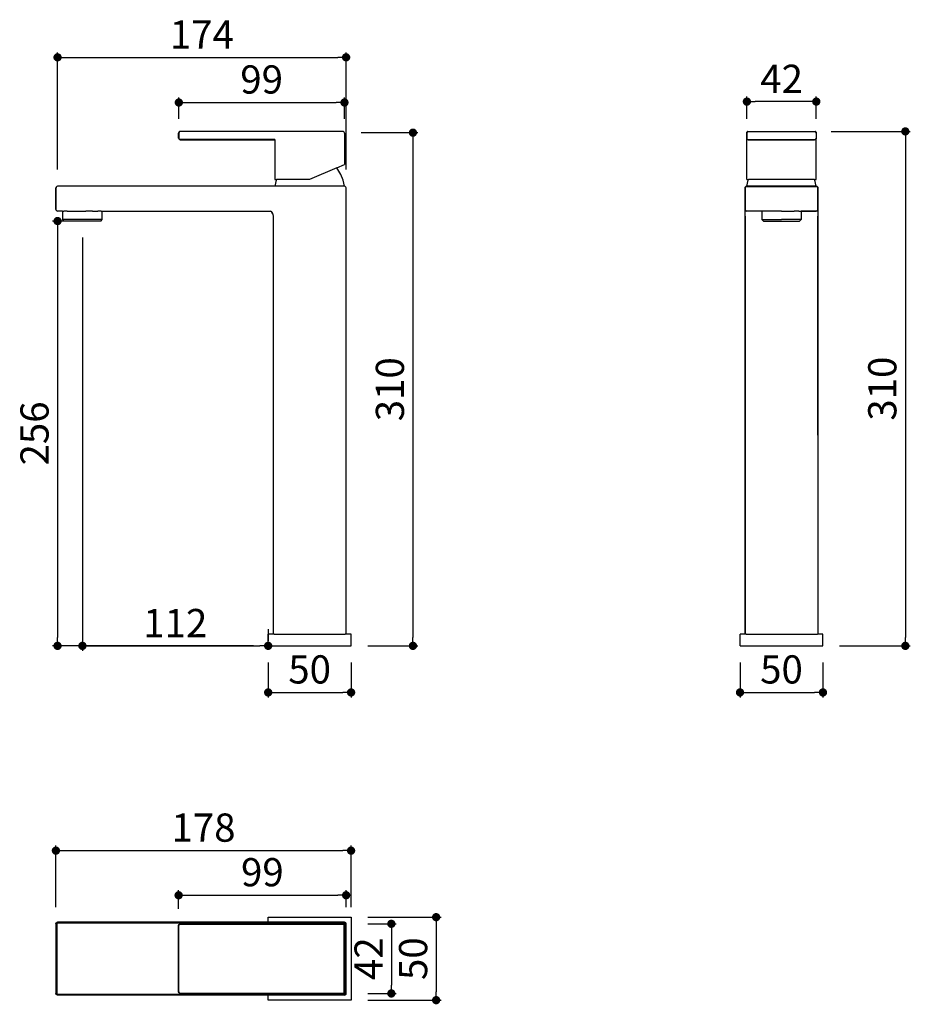
# Model space of a CAD drawing. Units: millimetres. Extents: x 111 to 648, y 76 to 670.
import ezdxf

# ---------------------------------------------------------------- set-up
doc = ezdxf.new("R2010")
doc.units = ezdxf.units.MM
doc.layers.add('COTA', color=1, linetype='Continuous')
doc.layers.add('KROMMA', color=3, linetype='Continuous')
doc.styles.get("Standard").update_dxf_attribs({"font": 'arial.ttf'})
doc.dimstyles.new('Milímetros', dxfattribs={"dimtxt": 11, "dimasz": 5, "dimexe": 3, "dimexo": 10, "dimgap": 3, "dimtad": 1, "dimtxsty": 'Standard', "dimblk": 'DOT', "dimcen": 2.5, "dimadec": 0, "dimazin": 0, "dimtfac": 1, "dimtmove": 0, "dimatfit": 3, "dimldrblk": 'DOT', "dimfxl": 1, "dimarcsym": 0})

# ---------------------------------------------------------------- blocks, each defined once
blk = doc.blocks.new('_Dot')
at = {"color": 0, "linetype": 'ByBlock', "lineweight": -2}
blk.add_line((-0.5, 0), (-1, 0), dxfattribs=at)
at = {"color": 0, "linetype": 'ByBlock', "const_width": 0.5}
blk.add_lwpolyline([(-0.25, 0, 1), (0.25, 0, 1)], format="xyb", close=True, dxfattribs=at)
blk = doc.blocks.new('*D4')
at = {"layer": 'COTA', "color": 0, "lineweight": -2, "transparency": 16777216}
for p, q in [((260.89, 282.38), (260.89, 261.3)), ((310.89, 282.38), (310.89, 261.3)), ((265.89, 264.3), (305.89, 264.3))]:
    blk.add_line(p, q, dxfattribs=at)
at = {"layer": 'Defpoints', "color": 0, "transparency": 16777216}
for p in [(260.89, 292.38), (310.89, 292.38), (310.89, 264.3)]:
    blk.add_point(p, dxfattribs=at)
at = {"layer": 'COTA', "color": 0, "lineweight": -2, "transparency": 16777216, "xscale": 5, "yscale": 5, "zscale": 5, "rotation": 180}
blk.add_blockref('_Dot', (260.89, 264.3), dxfattribs=at)
at = {"layer": 'COTA', "color": 0, "lineweight": -2, "transparency": 16777216, "xscale": 5, "yscale": 5, "zscale": 5}
blk.add_blockref('_Dot', (310.89, 264.3), dxfattribs=at)
at = {"layer": 'COTA', "color": 0, "transparency": 16777216, "insert": (285.89, 275.98), "char_height": 17, "attachment_point": 5}
blk.add_mtext('50', dxfattribs=at)
blk = doc.blocks.new('*D5')
at = {"layer": 'COTA', "color": 0, "lineweight": -2, "transparency": 16777216}
for p, q in [((545.4, 282.38), (545.4, 261.3)), ((595.4, 282.38), (595.4, 261.3)), ((550.4, 264.3), (590.4, 264.3))]:
    blk.add_line(p, q, dxfattribs=at)
at = {"layer": 'Defpoints', "color": 0, "transparency": 16777216}
for p in [(545.4, 292.38), (595.4, 292.38), (595.4, 264.3)]:
    blk.add_point(p, dxfattribs=at)
at = {"layer": 'COTA', "color": 0, "lineweight": -2, "transparency": 16777216, "xscale": 5, "yscale": 5, "zscale": 5, "rotation": 180}
blk.add_blockref('_Dot', (545.4, 264.3), dxfattribs=at)
at = {"layer": 'COTA', "color": 0, "lineweight": -2, "transparency": 16777216, "xscale": 5, "yscale": 5, "zscale": 5}
blk.add_blockref('_Dot', (595.4, 264.3), dxfattribs=at)
at = {"layer": 'COTA', "color": 0, "transparency": 16777216, "insert": (570.4, 275.98), "char_height": 17, "attachment_point": 5}
blk.add_mtext('50', dxfattribs=at)
blk = doc.blocks.new('*D6')
at = {"layer": 'COTA', "color": 0, "lineweight": -2, "transparency": 16777216}
for p, q in [((316.86, 601.64), (351.18, 601.64)), ((348.18, 596.64), (348.18, 297.38)), ((320.89, 292.38), (351.18, 292.38))]:
    blk.add_line(p, q, dxfattribs=at)
at = {"layer": 'Defpoints', "color": 0, "transparency": 16777216}
for p in [(306.86, 601.64), (310.89, 292.38), (348.18, 292.38)]:
    blk.add_point(p, dxfattribs=at)
at = {"layer": 'COTA', "color": 0, "lineweight": -2, "transparency": 16777216, "xscale": 5, "yscale": 5, "zscale": 5}
for p, rotation in [((348.18, 601.64), 90), ((348.18, 292.38), 270)]:
    blk.add_blockref('_Dot', p, dxfattribs=dict(at, rotation=rotation))
at = {"layer": 'COTA', "color": 0, "transparency": 16777216, "insert": (336.49, 447.01), "char_height": 17, "attachment_point": 5, "rotation": 90}
blk.add_mtext('310', dxfattribs=at)
blk = doc.blocks.new('*D7')
at = {"layer": 'COTA', "color": 0, "lineweight": -2, "transparency": 16777216}
for p, q in [((133.89, 579.38), (133.89, 650.03)), ((138.89, 647.03), (302.89, 647.03)), ((307.89, 579.38), (307.89, 650.03))]:
    blk.add_line(p, q, dxfattribs=at)
at = {"layer": 'Defpoints', "color": 0, "transparency": 16777216}
for p in [(307.89, 647.03), (133.89, 569.38), (307.89, 569.38)]:
    blk.add_point(p, dxfattribs=at)
at = {"layer": 'COTA', "color": 0, "lineweight": -2, "transparency": 16777216, "xscale": 5, "yscale": 5, "zscale": 5, "rotation": 180}
blk.add_blockref('_Dot', (133.89, 647.03), dxfattribs=at)
at = {"layer": 'COTA', "color": 0, "lineweight": -2, "transparency": 16777216, "xscale": 5, "yscale": 5, "zscale": 5}
blk.add_blockref('_Dot', (307.89, 647.03), dxfattribs=at)
at = {"layer": 'COTA', "color": 0, "transparency": 16777216, "insert": (220.89, 658.57), "char_height": 17, "attachment_point": 5}
blk.add_mtext('174', dxfattribs=at)
blk = doc.blocks.new('*D8')
at = {"layer": 'COTA', "color": 0, "lineweight": -2, "transparency": 16777216}
for p, q in [((148.89, 538.38), (148.89, 289.38)), ((260.89, 302.38), (260.89, 295.38)), ((153.89, 292.38), (255.89, 292.38))]:
    blk.add_line(p, q, dxfattribs=at)
at = {"layer": 'Defpoints', "color": 0, "transparency": 16777216}
for p in [(148.89, 548.38), (260.89, 292.38), (260.89, 292.38)]:
    blk.add_point(p, dxfattribs=at)
at = {"layer": 'COTA', "color": 0, "lineweight": -2, "transparency": 16777216, "xscale": 5, "yscale": 5, "zscale": 5, "rotation": 180}
blk.add_blockref('_Dot', (148.89, 292.38), dxfattribs=at)
at = {"layer": 'COTA', "color": 0, "lineweight": -2, "transparency": 16777216, "xscale": 5, "yscale": 5, "zscale": 5}
blk.add_blockref('_Dot', (260.89, 292.38), dxfattribs=at)
at = {"layer": 'COTA', "color": 0, "transparency": 16777216, "insert": (204.89, 303.91), "char_height": 17, "attachment_point": 5}
blk.add_mtext('112', dxfattribs=at)
blk = doc.blocks.new('*D9')
at = {"layer": 'COTA', "color": 0, "lineweight": -2, "transparency": 16777216}
for p, q in [((600.4, 602.38), (648.08, 602.38)), ((645.08, 597.38), (645.08, 297.38)), ((605.4, 292.38), (648.08, 292.38))]:
    blk.add_line(p, q, dxfattribs=at)
at = {"layer": 'Defpoints', "color": 0, "transparency": 16777216}
for p in [(590.4, 602.38), (595.4, 292.38), (645.08, 292.38)]:
    blk.add_point(p, dxfattribs=at)
at = {"layer": 'COTA', "color": 0, "lineweight": -2, "transparency": 16777216, "xscale": 5, "yscale": 5, "zscale": 5}
for p, rotation in [((645.08, 602.38), 90), ((645.08, 292.38), 270)]:
    blk.add_blockref('_Dot', p, dxfattribs=dict(at, rotation=rotation))
at = {"layer": 'COTA', "color": 0, "transparency": 16777216, "insert": (633.39, 447.38), "char_height": 17, "attachment_point": 5, "rotation": 90}
blk.add_mtext('310', dxfattribs=at)
blk = doc.blocks.new('*D10')
at = {"layer": 'COTA', "color": 0, "lineweight": -2, "transparency": 16777216}
for p, q in [((549.54, 609.88), (549.54, 623.36)), ((591.4, 609.88), (591.4, 623.36)), ((586.4, 620.36), (554.54, 620.36))]:
    blk.add_line(p, q, dxfattribs=at)
at = {"layer": 'Defpoints', "color": 0, "transparency": 16777216}
for p in [(549.54, 620.36), (549.54, 599.88), (591.4, 599.88)]:
    blk.add_point(p, dxfattribs=at)
at = {"layer": 'COTA', "color": 0, "lineweight": -2, "transparency": 16777216, "xscale": 5, "yscale": 5, "zscale": 5, "rotation": 180}
blk.add_blockref('_Dot', (549.54, 620.36), dxfattribs=at)
at = {"layer": 'COTA', "color": 0, "lineweight": -2, "transparency": 16777216, "xscale": 5, "yscale": 5, "zscale": 5}
blk.add_blockref('_Dot', (591.4, 620.36), dxfattribs=at)
at = {"layer": 'COTA', "color": 0, "transparency": 16777216, "insert": (570.47, 631.89), "char_height": 17, "attachment_point": 5}
blk.add_mtext('42', dxfattribs=at)
blk = doc.blocks.new('*D11')
at = {"layer": 'COTA', "color": 0, "lineweight": -2, "transparency": 16777216}
for p, q in [((132.89, 134.87), (132.89, 171.97)), ((137.89, 168.97), (305.89, 168.97)), ((310.89, 134.87), (310.89, 171.97))]:
    blk.add_line(p, q, dxfattribs=at)
at = {"layer": 'Defpoints', "color": 0, "transparency": 16777216}
for p in [(310.89, 168.97), (132.89, 124.87), (310.89, 124.87)]:
    blk.add_point(p, dxfattribs=at)
at = {"layer": 'COTA', "color": 0, "lineweight": -2, "transparency": 16777216, "xscale": 5, "yscale": 5, "zscale": 5, "rotation": 180}
blk.add_blockref('_Dot', (132.89, 168.97), dxfattribs=at)
at = {"layer": 'COTA', "color": 0, "lineweight": -2, "transparency": 16777216, "xscale": 5, "yscale": 5, "zscale": 5}
blk.add_blockref('_Dot', (310.89, 168.97), dxfattribs=at)
at = {"layer": 'COTA', "color": 0, "transparency": 16777216, "insert": (221.89, 180.65), "char_height": 17, "attachment_point": 5}
blk.add_mtext('178', dxfattribs=at)
blk = doc.blocks.new('*D12')
at = {"layer": 'COTA', "color": 0, "lineweight": -2, "transparency": 16777216}
for p, q in [((206.89, 133.87), (206.89, 145.09)), ((307.89, 134.87), (307.89, 145.09)), ((211.89, 142.09), (302.89, 142.09))]:
    blk.add_line(p, q, dxfattribs=at)
at = {"layer": 'Defpoints', "color": 0, "transparency": 16777216}
for p in [(307.89, 142.09), (307.89, 124.87), (206.89, 123.87)]:
    blk.add_point(p, dxfattribs=at)
at = {"layer": 'COTA', "color": 0, "lineweight": -2, "transparency": 16777216, "xscale": 5, "yscale": 5, "zscale": 5, "rotation": 180}
blk.add_blockref('_Dot', (206.89, 142.09), dxfattribs=at)
at = {"layer": 'COTA', "color": 0, "lineweight": -2, "transparency": 16777216, "xscale": 5, "yscale": 5, "zscale": 5}
blk.add_blockref('_Dot', (307.89, 142.09), dxfattribs=at)
at = {"layer": 'COTA', "color": 0, "transparency": 16777216, "insert": (257.39, 153.77), "char_height": 17, "attachment_point": 5}
blk.add_mtext('99', dxfattribs=at)
blk = doc.blocks.new('*D13')
at = {"layer": 'COTA', "color": 0, "lineweight": -2, "transparency": 16777216}
for p, q in [((320.89, 128.87), (365.17, 128.87)), ((362.17, 123.87), (362.17, 83.87)), ((320.89, 78.87), (365.17, 78.87))]:
    blk.add_line(p, q, dxfattribs=at)
at = {"layer": 'Defpoints', "color": 0, "transparency": 16777216}
for p in [(310.89, 128.87), (310.89, 78.87), (362.17, 78.87)]:
    blk.add_point(p, dxfattribs=at)
at = {"layer": 'COTA', "color": 0, "lineweight": -2, "transparency": 16777216, "xscale": 5, "yscale": 5, "zscale": 5}
for p, rotation in [((362.17, 128.87), 90), ((362.17, 78.87), 270)]:
    blk.add_blockref('_Dot', p, dxfattribs=dict(at, rotation=rotation))
at = {"layer": 'COTA', "color": 0, "transparency": 16777216, "insert": (350.49, 103.87), "char_height": 17, "attachment_point": 5, "rotation": 90}
blk.add_mtext('50', dxfattribs=at)
blk = doc.blocks.new('*D14')
at = {"layer": 'COTA', "color": 0, "lineweight": -2, "transparency": 16777216}
for p, q in [((320.89, 124.87), (338.16, 124.87)), ((335.16, 119.87), (335.16, 87.9)), ((320.89, 82.9), (338.16, 82.9))]:
    blk.add_line(p, q, dxfattribs=at)
at = {"layer": 'Defpoints', "color": 0, "transparency": 16777216}
for p in [(310.89, 124.87), (310.89, 82.9), (335.16, 82.9)]:
    blk.add_point(p, dxfattribs=at)
at = {"layer": 'COTA', "color": 0, "lineweight": -2, "transparency": 16777216, "xscale": 5, "yscale": 5, "zscale": 5}
for p, rotation in [((335.16, 124.87), 90), ((335.16, 82.9), 270)]:
    blk.add_blockref('_Dot', p, dxfattribs=dict(at, rotation=rotation))
at = {"layer": 'COTA', "color": 0, "transparency": 16777216, "insert": (323.63, 103.88), "char_height": 17, "attachment_point": 5, "rotation": 90}
blk.add_mtext('42', dxfattribs=at)
blk = doc.blocks.new('*D15')
at = {"layer": 'COTA', "color": 0, "lineweight": -2, "transparency": 16777216}
for p, q in [((207.03, 609.88), (207.03, 622.82)), ((212.03, 619.82), (301.89, 619.82)), ((306.89, 609.88), (306.89, 622.82))]:
    blk.add_line(p, q, dxfattribs=at)
at = {"layer": 'Defpoints', "color": 0, "transparency": 16777216}
for p in [(306.89, 619.82), (207.03, 599.88), (306.89, 599.88)]:
    blk.add_point(p, dxfattribs=at)
at = {"layer": 'COTA', "color": 0, "lineweight": -2, "transparency": 16777216, "xscale": 5, "yscale": 5, "zscale": 5, "rotation": 180}
blk.add_blockref('_Dot', (207.03, 619.82), dxfattribs=at)
at = {"layer": 'COTA', "color": 0, "lineweight": -2, "transparency": 16777216, "xscale": 5, "yscale": 5, "zscale": 5}
blk.add_blockref('_Dot', (306.89, 619.82), dxfattribs=at)
at = {"layer": 'COTA', "color": 0, "transparency": 16777216, "insert": (256.96, 631.5), "char_height": 17, "attachment_point": 5}
blk.add_mtext('99', dxfattribs=at)
blk = doc.blocks.new('*D16')
at = {"layer": 'COTA', "color": 0, "lineweight": -2, "transparency": 16777216}
for p, q in [((138.89, 548.38), (130.89, 548.38)), ((133.89, 543.38), (133.89, 297.38)), ((252.14, 292.38), (130.89, 292.38))]:
    blk.add_line(p, q, dxfattribs=at)
at = {"layer": 'Defpoints', "color": 0, "transparency": 16777216}
for p in [(148.89, 548.38), (133.89, 292.38), (262.14, 292.38)]:
    blk.add_point(p, dxfattribs=at)
at = {"layer": 'COTA', "color": 0, "lineweight": -2, "transparency": 16777216, "xscale": 5, "yscale": 5, "zscale": 5}
for p, rotation in [((133.89, 548.38), 90), ((133.89, 292.38), 270)]:
    blk.add_blockref('_Dot', p, dxfattribs=dict(at, rotation=rotation))
at = {"layer": 'COTA', "color": 0, "transparency": 16777216, "insert": (122.21, 420.38), "char_height": 17, "attachment_point": 5, "rotation": 90}
blk.add_mtext('256', dxfattribs=at)

msp = doc.modelspace()

# ---------------------------------------------------------------- linework, layer by layer
at = {"layer": 'KROMMA'}
for p, q in [((207.026, 601.879), (206.892, 601.379)), ((206.892, 598.379), (206.892, 601.379)), ((207.392, 602.245), (207.026, 601.879)), ((207.142, 601.879), (207.026, 601.379)), ((207.142, 601.879), (207.026, 601.879)), ((207.026, 601.379), (207.026, 598.379)), ((207.459, 602.245), (207.142, 601.879)), ((207.459, 602.245), (207.392, 602.245)), ((207.892, 602.379), (207.459, 602.245)), ((207.642, 602.245), (207.459, 602.245)), ((306.392, 602.245), (207.642, 602.245)), ((305.892, 602.379), (207.892, 602.379)), ((306.392, 602.245), (305.892, 602.379)), ((306.758, 601.879), (306.392, 602.245)), ((306.858, 601.638), (306.758, 601.879)), ((306.892, 601.379), (306.858, 601.638)), ((306.892, 601.379), (306.892, 582.379)), ((549.404, 601.379), (549.438, 601.638)), ((549.404, 598.379), (549.404, 601.379)), ((549.438, 601.638), (549.538, 601.879)), ((549.538, 601.879), (549.904, 602.245)), ((549.654, 601.879), (549.538, 601.379)), ((549.654, 601.879), (549.538, 601.879)), ((549.538, 601.379), (549.538, 598.379)), ((549.971, 602.245), (549.654, 601.879)), ((549.971, 602.245), (549.904, 602.245)), ((549.971, 602.245), (550.404, 602.379)), ((550.154, 602.245), (549.971, 602.245)), ((550.154, 602.245), (590.654, 602.245)), ((550.404, 602.379), (590.404, 602.379)), ((590.404, 602.379), (590.837, 602.245)), ((590.837, 602.245), (590.654, 602.245)), ((591.154, 601.879), (590.837, 602.245)), ((590.904, 602.245), (590.837, 602.245)), ((590.904, 602.245), (591.27, 601.879)), ((591.27, 601.379), (591.154, 601.879)), ((591.27, 601.879), (591.154, 601.879)), ((591.27, 601.879), (591.37, 601.638)), ((591.27, 601.379), (591.27, 598.379)), ((591.404, 601.379), (591.37, 601.638)), ((591.404, 601.379), (591.404, 598.379)), ((206.892, 598.379), (207.026, 597.879)), ((207.142, 597.879), (207.026, 598.379)), ((207.026, 597.879), (207.142, 597.879)), ((207.026, 597.879), (207.392, 597.513)), ((207.459, 597.513), (207.142, 597.879)), ((207.392, 597.513), (207.459, 597.513)), ((207.459, 597.513), (207.642, 597.513)), ((207.459, 597.513), (207.892, 597.379)), ((264.892, 597.513), (207.642, 597.513)), ((207.892, 597.379), (264.892, 597.379)), ((264.892, 597.513), (264.892, 597.379)), ((264.892, 597.379), (264.892, 573.379)), ((549.404, 598.379), (549.538, 597.879)), ((549.404, 573.379), (549.404, 598.379)), ((549.654, 597.879), (549.538, 598.379)), ((549.538, 597.879), (549.654, 597.879)), ((549.538, 597.879), (549.904, 597.513)), ((549.971, 597.513), (549.654, 597.879)), ((549.904, 597.513), (549.971, 597.513)), ((549.971, 597.513), (550.154, 597.513)), ((549.971, 597.513), (550.404, 597.379)), ((550.154, 597.513), (590.654, 597.513)), ((550.404, 597.379), (590.404, 597.379)), ((590.837, 597.513), (590.404, 597.379)), ((590.654, 597.513), (590.837, 597.513)), ((590.837, 597.513), (591.154, 597.879)), ((590.904, 597.513), (590.837, 597.513)), ((591.27, 597.879), (590.904, 597.513)), ((591.154, 597.879), (591.27, 598.379)), ((591.27, 597.879), (591.154, 597.879)), ((591.404, 598.379), (591.27, 597.879)), ((591.404, 573.379), (591.404, 598.379)), ((302.201, 580.369), (306.892, 582.379)), ((302.201, 580.369), (285.892, 573.379)), ((302.88, 579.508), (302.201, 580.369)), ((304.705, 576.339), (302.88, 579.508)), ((306.052, 572.939), (304.705, 576.339)), ((264.892, 573.379), (265.907, 573.379)), ((265.732, 572.939), (264.892, 569.379)), ((265.907, 573.379), (265.732, 572.939)), ((285.892, 573.379), (265.907, 573.379)), ((306.892, 569.379), (306.052, 572.939)), ((549.404, 573.379), (550.419, 573.379)), ((549.404, 569.379), (550.244, 572.939)), ((550.244, 572.939), (550.419, 573.379)), ((590.39, 573.379), (550.419, 573.379)), ((590.39, 573.379), (591.404, 573.379)), ((590.564, 572.939), (590.39, 573.379)), ((591.404, 569.379), (590.564, 572.939)), ((133.026, 568.879), (132.892, 568.379)), ((132.892, 555.379), (132.892, 568.379)), ((133.392, 569.245), (133.026, 568.879)), ((133.026, 568.879), (133.142, 568.879)), ((133.142, 568.879), (133.026, 568.379)), ((133.026, 555.379), (133.026, 568.379)), ((133.459, 569.245), (133.142, 568.879)), ((133.392, 569.245), (133.459, 569.245)), ((133.892, 569.379), (133.459, 569.245)), ((264.892, 569.379), (133.892, 569.379)), ((306.892, 569.379), (264.892, 569.379)), ((307.325, 569.245), (306.892, 569.379)), ((307.392, 569.245), (307.325, 569.245)), ((307.758, 568.879), (307.392, 569.245)), ((307.892, 568.379), (307.758, 568.879)), ((307.892, 299.379), (307.892, 568.379)), ((548.404, 568.379), (548.538, 568.879)), ((548.404, 568.379), (548.404, 555.282)), ((548.538, 568.879), (548.904, 569.245)), ((548.538, 568.879), (548.654, 568.879)), ((548.654, 568.879), (548.538, 568.379)), ((548.538, 555.379), (548.538, 568.379)), ((548.971, 569.245), (548.654, 568.879)), ((548.904, 569.245), (548.971, 569.245)), ((548.971, 569.245), (549.404, 569.379)), ((549.154, 569.245), (548.971, 569.245)), ((549.154, 569.245), (591.654, 569.245)), ((591.404, 569.379), (549.404, 569.379)), ((591.404, 569.379), (591.837, 569.245)), ((591.837, 569.245), (591.654, 569.245)), ((591.837, 569.245), (592.154, 568.879)), ((591.904, 569.245), (591.837, 569.245)), ((591.904, 569.245), (592.27, 568.879)), ((592.27, 568.879), (592.154, 568.879)), ((592.154, 568.879), (592.27, 568.379)), ((592.27, 568.879), (592.404, 568.379)), ((592.27, 555.379), (592.27, 568.379)), ((592.404, 568.379), (592.404, 555.282)), ((132.892, 555.379), (133.026, 554.879)), ((133.142, 554.879), (133.026, 555.379)), ((133.026, 554.879), (133.142, 554.879)), ((133.026, 554.879), (133.392, 554.513)), ((133.459, 554.513), (133.142, 554.879)), ((133.392, 554.513), (133.459, 554.513)), ((133.459, 554.513), (133.892, 554.379)), ((136.892, 554.379), (133.892, 554.379)), ((136.892, 554.379), (136.892, 549.379)), ((136.892, 554.379), (137.616, 554.379)), ((139.7, 554.379), (137.616, 554.379)), ((139.7, 554.379), (142.892, 554.379)), ((142.892, 554.379), (146.808, 554.379)), ((146.808, 554.379), (150.976, 554.379)), ((154.892, 554.379), (150.976, 554.379)), ((154.892, 554.379), (158.085, 554.379)), ((160.169, 554.379), (158.085, 554.379)), ((160.169, 554.379), (160.892, 554.379)), ((160.892, 549.379), (160.892, 554.379)), ((160.892, 554.379), (261.892, 554.379)), ((261.892, 554.379), (262.278, 554.323)), ((262.751, 554.088), (262.278, 554.323)), ((262.751, 554.088), (262.81, 554.045)), ((263.246, 553.587), (262.81, 554.045)), ((263.246, 553.587), (263.353, 553.428)), ((263.697, 552.671), (263.353, 553.428)), ((263.697, 552.671), (263.779, 552.375)), ((263.779, 552.375), (263.892, 551.379)), ((548.404, 555.282), (548.495, 555.041)), ((548.404, 299.379), (548.404, 555.282)), ((548.404, 419.379), (548.404, 555.223)), ((548.495, 555.041), (548.538, 554.879)), ((548.654, 554.879), (548.538, 555.379)), ((548.538, 554.879), (548.654, 554.879)), ((548.538, 554.879), (548.904, 554.513)), ((548.654, 554.879), (548.971, 554.513)), ((548.904, 554.513), (548.971, 554.513)), ((548.971, 554.513), (549.066, 554.47)), ((549.066, 554.47), (549.404, 554.379)), ((558.586, 554.379), (549.404, 554.379)), ((558.586, 554.323), (549.404, 554.323)), ((558.586, 554.379), (558.586, 554.323)), ((560.012, 554.379), (558.586, 554.379)), ((558.586, 554.323), (558.586, 549.379)), ((562.691, 554.379), (560.012, 554.379)), ((566.3, 554.379), (562.691, 554.379)), ((570.404, 554.379), (566.3, 554.379)), ((570.404, 554.379), (574.508, 554.379)), ((574.508, 554.379), (578.118, 554.379)), ((580.796, 554.379), (578.118, 554.379)), ((580.796, 554.379), (582.222, 554.379)), ((582.222, 554.379), (582.222, 554.323)), ((582.222, 554.379), (591.404, 554.379)), ((591.404, 554.323), (582.222, 554.323)), ((582.222, 554.323), (582.222, 549.379)), ((591.743, 554.47), (591.404, 554.379)), ((591.75, 554.441), (591.404, 554.379)), ((591.404, 554.323), (591.75, 554.441)), ((591.833, 554.494), (591.743, 554.47)), ((591.833, 554.494), (591.75, 554.441)), ((591.75, 554.441), (591.904, 554.451)), ((591.904, 554.513), (591.833, 554.494)), ((591.977, 554.586), (591.904, 554.513)), ((592.087, 554.696), (591.977, 554.586)), ((592.087, 554.696), (592.154, 554.879)), ((592.197, 554.806), (592.087, 554.696)), ((592.154, 554.879), (592.27, 555.379)), ((592.154, 554.879), (592.27, 554.879)), ((592.27, 554.879), (592.197, 554.806)), ((592.289, 554.95), (592.27, 554.879)), ((592.27, 554.802), (592.27, 554.879)), ((592.27, 554.495), (592.27, 554.802)), ((592.314, 555.041), (592.289, 554.95)), ((592.356, 555.11), (592.314, 555.041)), ((592.356, 555.11), (592.404, 555.282)), ((592.404, 555.282), (592.404, 554.836)), ((592.404, 554.902), (592.404, 419.379)), ((592.404, 554.836), (592.404, 299.379)), ((137.616, 549.379), (136.892, 549.379)), ((136.892, 549.379), (137.892, 548.379)), ((139.7, 549.379), (137.616, 549.379)), ((159.892, 548.379), (137.892, 548.379)), ((142.892, 549.379), (139.7, 549.379)), ((146.808, 549.379), (142.892, 549.379)), ((150.976, 549.379), (146.808, 549.379)), ((154.892, 549.379), (150.976, 549.379)), ((158.085, 549.379), (154.892, 549.379)), ((160.169, 549.379), (158.085, 549.379)), ((159.892, 548.379), (160.892, 549.379)), ((160.892, 549.379), (160.169, 549.379)), ((263.892, 551.379), (263.892, 299.379)), ((548.466, 551.379), (548.466, 299.379)), ((548.466, 551.379), (548.466, 419.379)), ((558.586, 549.379), (560.012, 549.379)), ((558.586, 549.379), (559.571, 548.379)), ((559.571, 548.379), (581.237, 548.379)), ((560.012, 549.379), (562.691, 549.379)), ((562.691, 549.379), (566.3, 549.379)), ((566.3, 549.379), (570.404, 549.379)), ((574.508, 549.379), (570.404, 549.379)), ((578.118, 549.379), (574.508, 549.379)), ((580.796, 549.379), (578.118, 549.379)), ((582.222, 549.379), (580.796, 549.379)), ((582.222, 549.379), (581.237, 548.379)), ((592.314, 551.379), (592.342, 299.379)), ((592.314, 551.379), (592.342, 419.379)), ((592.404, 419.379), (592.314, 551.379)), ((263.892, 299.379), (260.892, 299.379)), ((260.892, 292.379), (260.892, 299.379)), ((264.185, 299.379), (263.892, 299.379)), ((264.546, 299.379), (264.185, 299.379)), ((264.546, 299.379), (307.392, 299.379)), ((307.758, 299.379), (307.392, 299.379)), ((307.892, 299.379), (307.758, 299.379)), ((310.892, 299.379), (307.892, 299.379)), ((310.892, 292.379), (310.892, 299.379)), ((548.404, 299.379), (545.404, 299.379)), ((545.404, 292.379), (545.404, 299.379)), ((548.466, 299.379), (548.404, 299.379)), ((548.697, 299.379), (548.466, 299.379)), ((549.058, 299.379), (548.697, 299.379)), ((549.058, 299.379), (592.111, 299.379)), ((592.342, 299.379), (592.111, 299.379)), ((592.404, 299.379), (592.342, 299.379)), ((595.404, 299.379), (592.404, 299.379)), ((595.404, 292.379), (595.404, 299.379)), ((260.892, 292.379), (310.892, 292.379)), ((545.404, 292.379), (595.404, 292.379)), ((132.892, 124.867), (133.026, 125.367)), ((132.892, 124.867), (132.892, 82.867)), ((133.026, 125.367), (133.392, 125.733)), ((133.142, 125.3), (133.026, 125.367)), ((133.026, 124.867), (133.142, 125.3)), ((133.026, 124.867), (133.026, 82.867)), ((133.142, 125.3), (133.459, 125.617)), ((133.392, 125.733), (133.892, 125.867)), ((133.459, 125.617), (133.392, 125.733)), ((133.392, 124.867), (133.459, 125.117)), ((133.392, 124.867), (133.392, 82.867)), ((133.892, 125.733), (133.459, 125.617)), ((133.642, 125.3), (133.459, 125.117)), ((133.892, 125.367), (133.642, 125.3)), ((260.892, 125.867), (133.892, 125.867)), ((133.892, 125.733), (306.892, 125.733)), ((133.892, 125.367), (306.892, 125.367)), ((207.026, 124.367), (207.392, 124.733)), ((207.459, 124.617), (207.142, 124.3)), ((207.392, 124.733), (207.892, 124.867)), ((207.392, 124.733), (207.459, 124.617)), ((207.892, 124.733), (207.459, 124.617)), ((207.892, 124.867), (285.892, 124.867)), ((207.892, 124.733), (306.758, 124.733)), ((260.892, 125.867), (260.892, 128.867)), ((260.892, 128.867), (310.892, 128.867)), ((306.892, 125.867), (260.892, 125.867)), ((285.892, 124.867), (306.858, 124.833)), ((306.758, 83.001), (306.758, 124.733)), ((306.858, 82.901), (306.858, 124.833)), ((307.392, 125.733), (306.892, 125.867)), ((306.892, 125.733), (307.325, 125.617)), ((306.892, 125.367), (307.142, 125.3)), ((307.325, 125.117), (307.142, 125.3)), ((307.325, 125.617), (307.392, 125.733)), ((307.325, 125.617), (307.642, 125.3)), ((307.392, 124.867), (307.325, 125.117)), ((307.758, 125.367), (307.392, 125.733)), ((307.392, 124.867), (307.392, 82.867)), ((307.642, 125.3), (307.758, 125.367)), ((307.758, 124.867), (307.642, 125.3)), ((307.892, 124.867), (307.758, 125.367)), ((307.758, 124.867), (307.758, 82.867)), ((307.892, 82.867), (307.892, 124.867)), ((310.892, 128.867), (310.892, 78.867)), ((206.892, 123.867), (207.026, 124.367)), ((206.892, 83.867), (206.892, 123.867)), ((207.142, 124.3), (207.026, 124.367)), ((207.142, 124.3), (207.026, 123.867)), ((207.026, 83.867), (207.026, 123.867)), ((207.026, 83.367), (206.892, 83.867)), ((207.026, 83.867), (207.142, 83.434)), ((207.392, 83.001), (207.026, 83.367)), ((207.142, 83.434), (207.459, 83.117)), ((207.459, 83.117), (207.892, 83.001)), ((133.026, 82.367), (132.892, 82.867)), ((133.026, 82.867), (133.142, 82.434)), ((133.142, 82.434), (133.026, 82.367)), ((133.392, 82.001), (133.026, 82.367)), ((133.459, 82.117), (133.142, 82.434)), ((133.392, 82.867), (133.459, 82.617)), ((133.459, 82.117), (133.392, 82.001)), ((133.892, 81.867), (133.392, 82.001)), ((133.459, 82.617), (133.642, 82.434)), ((133.892, 82.001), (133.459, 82.117)), ((133.892, 82.367), (133.642, 82.434)), ((306.892, 82.367), (133.892, 82.367)), ((306.892, 82.001), (133.892, 82.001)), ((260.892, 81.867), (133.892, 81.867)), ((207.892, 82.867), (207.392, 83.001)), ((207.892, 83.001), (306.758, 83.001)), ((285.892, 82.867), (207.892, 82.867)), ((260.892, 78.867), (260.892, 81.867)), ((306.892, 81.867), (260.892, 81.867)), ((310.892, 78.867), (260.892, 78.867)), ((306.858, 82.901), (285.892, 82.867)), ((306.892, 82.367), (307.142, 82.434)), ((306.892, 82.001), (307.325, 82.117)), ((306.892, 81.867), (307.392, 82.001)), ((307.142, 82.434), (307.325, 82.617)), ((307.392, 82.867), (307.325, 82.617)), ((307.642, 82.434), (307.325, 82.117)), ((307.325, 82.117), (307.392, 82.001)), ((307.392, 82.001), (307.758, 82.367)), ((307.758, 82.867), (307.642, 82.434)), ((307.642, 82.434), (307.758, 82.367)), ((307.758, 82.367), (307.892, 82.867))]:
    msp.add_line(p, q, dxfattribs=at)

# ---------------------------------------------------------------- dimensions: what is measured, and where the dimension line sits
at = {"layer": 'COTA'}
for base, p1, p2, picture, middle in [((307.892, 647.031), (133.892, 569.379), (307.892, 569.379), '*D7', (220.892, 658.566)), ((260.892, 292.379), (148.892, 548.379), (260.892, 292.379), '*D8', (204.892, 303.914)), ((310.892, 264.299), (260.892, 292.379), (310.892, 292.379), '*D4', (285.892, 275.979)), ((595.404, 264.299), (545.404, 292.379), (595.404, 292.379), '*D5', (570.404, 275.979)), ((310.892, 168.973), (132.892, 124.867), (310.892, 124.867), '*D11', (221.892, 180.652))]:
    dim = msp.add_linear_dim(base=base, p1=p1, p2=p2, dimstyle='Milímetros', override={"dimtxt": 17}, dxfattribs=at)
    dim.commit()
    dim.dimension.update_dxf_attribs({"geometry": picture, "text_midpoint": middle})
for base, p1, p2, text, picture, middle in [((306.892, 619.819), (207.026, 599.879), (306.892, 599.879), '99', '*D15', (256.959, 631.499)), ((549.538, 620.359), (591.404, 599.879), (549.538, 599.879), '42', '*D10', (570.471, 631.894)), ((307.892, 142.093), (206.892, 123.867), (307.892, 124.867), '99', '*D12', (257.392, 153.773))]:
    dim = msp.add_linear_dim(base=base, p1=p1, p2=p2, text=text, dimstyle='Milímetros', override={"dimtxt": 17}, dxfattribs=at)
    dim.commit()
    dim.dimension.update_dxf_attribs({"geometry": picture, "text_midpoint": middle})
for base, p1, p2, text, picture, middle in [((348.175, 292.379), (306.858, 601.638), (310.892, 292.379), '310', '*D6', (336.49, 447.009)), ((335.164, 82.901), (310.892, 124.867), (310.892, 82.901), '42', '*D14', (323.629, 103.884))]:
    dim = msp.add_linear_dim(base=base, p1=p1, p2=p2, angle=90, text=text, dimstyle='Milímetros', override={"dimtxt": 17}, dxfattribs=at)
    dim.commit()
    dim.dimension.update_dxf_attribs({"geometry": picture, "text_midpoint": middle})
for base, p1, p2, picture, middle in [((645.079, 292.379), (590.404, 602.379), (595.404, 292.379), '*D9', (633.394, 447.379)), ((133.892, 292.379), (148.892, 548.379), (262.142, 292.379), '*D16', (122.213, 420.379)), ((362.172, 78.867), (310.892, 128.867), (310.892, 78.867), '*D13', (350.492, 103.867))]:
    dim = msp.add_linear_dim(base=base, p1=p1, p2=p2, angle=90, dimstyle='Milímetros', override={"dimtxt": 17}, dxfattribs=at)
    dim.commit()
    dim.dimension.update_dxf_attribs({"geometry": picture, "text_midpoint": middle})

doc.saveas('drawing.dxf')
